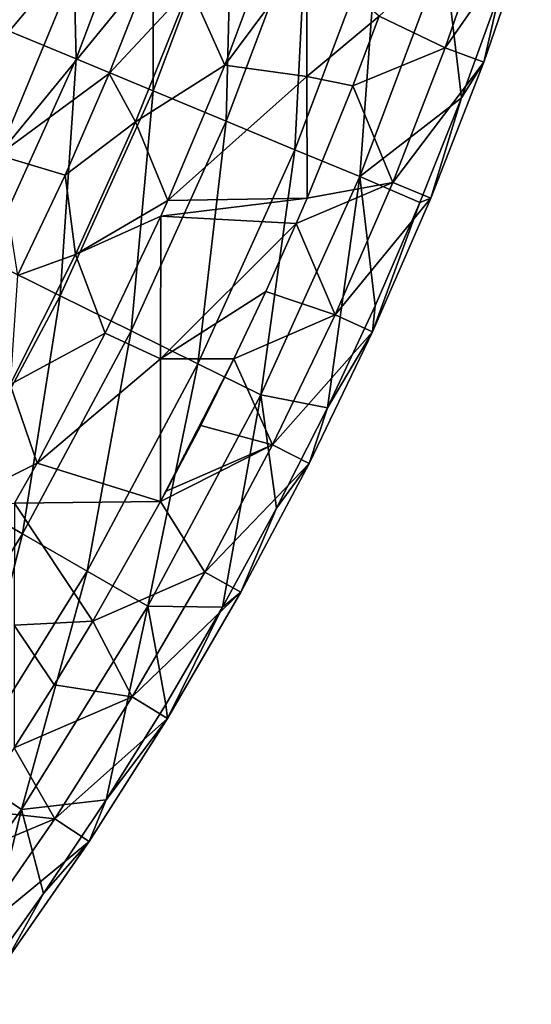
# Model space of a CAD drawing. Units: millimetres. Extents: x -56 to 64, y -64 to 64.
# Drawn here: x 52 to 61, y -38 to -21 of the extents above; entities that cross this region are included whole.
import ezdxf

# ---------------------------------------------------------------- set-up
doc = ezdxf.new("R2010")
doc.units = ezdxf.units.MM
doc.header["$LTSCALE"] = 52.148148
for name, color, linetype in [('1', 7, 'CONTINUOUS'), ('2', 7, 'CONTINUOUS'), ('3', 7, 'CONTINUOUS'), ('31', 7, 'CONTINUOUS'), ('44', 7, 'CONTINUOUS')]:
    doc.layers.add(name, color=color, linetype=linetype)

msp = doc.modelspace()

# ---------------------------------------------------------------- linework, layer by layer
at = {"layer": '1', "linetype": 'Continuous'}
for points in [[(50.488, -23.057, 37.553), (53.193, -19.84, 39.71), (52.004, -19.397, 37.553), (50.488, -23.057, 37.553)], [(51.642, -23.584, 39.71), (53.193, -19.84, 39.71), (50.488, -23.057, 37.553), (51.642, -23.584, 39.71)], [(51.642, -23.584, 39.71), (54.237, -20.424, 41.913), (53.193, -19.84, 39.71), (51.642, -23.584, 39.71)], [(53.539, -22.189, 41.913), (54.237, -20.424, 41.913), (51.642, -23.584, 39.71), (53.539, -22.189, 41.913)], [(52.784, -23.93, 41.913), (53.539, -22.189, 41.913), (51.642, -23.584, 39.71), (52.784, -23.93, 41.913)], [(51.973, -25.645, 41.913), (52.784, -23.93, 41.913), (51.642, -23.584, 39.71), (51.973, -25.645, 41.913)]]:
    msp.add_3dface(points, dxfattribs=at)
at = {"layer": '2', "linetype": 'Continuous'}
for points in [[(51.59, -21.369, 27.383), (51.393, -17.446, 25.432), (52.877, -17.949, 27.383), (51.59, -21.369, 27.383)], [(51.59, -21.369, 27.383), (52.877, -17.949, 27.383), (52.973, -21.942, 29.388), (51.59, -21.369, 27.383)], [(52.973, -21.942, 29.388), (52.877, -17.949, 27.383), (54.295, -18.431, 29.388), (52.973, -21.942, 29.388)], [(52.973, -21.942, 29.388), (54.295, -18.431, 29.388), (54.29, -22.487, 31.445), (52.973, -21.942, 29.388)], [(54.29, -22.487, 31.445), (54.295, -18.431, 29.388), (55.644, -18.889, 31.445), (54.29, -22.487, 31.445)], [(54.29, -22.487, 31.445), (55.644, -18.889, 31.445), (55.538, -23.005, 33.552), (54.29, -22.487, 31.445)], [(55.538, -23.005, 33.552), (55.644, -18.889, 31.445), (56.923, -19.323, 33.552), (55.538, -23.005, 33.552)], [(55.538, -23.005, 33.552), (56.923, -19.323, 33.552), (56.716, -23.493, 35.705), (55.538, -23.005, 33.552)], [(56.716, -23.493, 35.705), (56.923, -19.323, 33.552), (58.131, -19.733, 35.705), (56.716, -23.493, 35.705)], [(56.716, -23.493, 35.705), (58.131, -19.733, 35.705), (57.824, -23.951, 37.901), (56.716, -23.493, 35.705)], [(57.824, -23.951, 37.901), (58.131, -19.733, 35.705), (59.266, -20.118, 37.901), (57.824, -23.951, 37.901)], [(57.824, -23.951, 37.901), (59.266, -20.118, 37.901), (59.562, -22.604, 40.137), (57.824, -23.951, 37.901)], [(59.562, -22.604, 40.137), (59.266, -20.118, 37.901), (60.218, -20.793, 40.137), (59.562, -22.604, 40.137)], [(51.425, -25.36, 29.388), (51.59, -21.369, 27.383), (52.973, -21.942, 29.388), (51.425, -25.36, 29.388)], [(51.425, -25.36, 29.388), (52.973, -21.942, 29.388), (52.703, -25.99, 31.445), (51.425, -25.36, 29.388)], [(52.703, -25.99, 31.445), (52.973, -21.942, 29.388), (54.29, -22.487, 31.445), (52.703, -25.99, 31.445)], [(52.703, -25.99, 31.445), (54.29, -22.487, 31.445), (53.914, -26.588, 33.552), (52.703, -25.99, 31.445)], [(53.914, -26.588, 33.552), (54.29, -22.487, 31.445), (55.538, -23.005, 33.552), (53.914, -26.588, 33.552)], [(58.852, -24.393, 40.137), (57.824, -23.951, 37.901), (59.562, -22.604, 40.137), (58.852, -24.393, 40.137)], [(53.914, -26.588, 33.552), (55.538, -23.005, 33.552), (55.058, -27.152, 35.705), (53.914, -26.588, 33.552)], [(55.058, -27.152, 35.705), (55.538, -23.005, 33.552), (56.716, -23.493, 35.705), (55.058, -27.152, 35.705)], [(55.058, -27.152, 35.705), (56.716, -23.493, 35.705), (56.133, -27.682, 37.901), (55.058, -27.152, 35.705)], [(56.133, -27.682, 37.901), (56.716, -23.493, 35.705), (57.824, -23.951, 37.901), (56.133, -27.682, 37.901)], [(56.133, -27.682, 37.901), (57.824, -23.951, 37.901), (57.271, -27.904, 40.137), (56.133, -27.682, 37.901)], [(57.271, -27.904, 40.137), (57.824, -23.951, 37.901), (58.088, -26.161, 40.137), (57.271, -27.904, 40.137)], [(58.088, -26.161, 40.137), (57.824, -23.951, 37.901), (58.852, -24.393, 40.137), (58.088, -26.161, 40.137)], [(50.89, -29.381, 31.445), (51.425, -25.36, 29.388), (52.703, -25.99, 31.445), (50.89, -29.381, 31.445)], [(50.89, -29.381, 31.445), (52.703, -25.99, 31.445), (52.06, -30.057, 33.552), (50.89, -29.381, 31.445)], [(52.06, -30.057, 33.552), (52.703, -25.99, 31.445), (53.914, -26.588, 33.552), (52.06, -30.057, 33.552)], [(52.06, -30.057, 33.552), (53.914, -26.588, 33.552), (53.165, -30.695, 35.705), (52.06, -30.057, 33.552)], [(53.165, -30.695, 35.705), (53.914, -26.588, 33.552), (55.058, -27.152, 35.705), (53.165, -30.695, 35.705)], [(53.165, -30.695, 35.705), (55.058, -27.152, 35.705), (54.203, -31.294, 37.901), (53.165, -30.695, 35.705)], [(54.203, -31.294, 37.901), (55.058, -27.152, 35.705), (56.133, -27.682, 37.901), (54.203, -31.294, 37.901)], [(54.203, -31.294, 37.901), (56.133, -27.682, 37.901), (55.48, -31.313, 40.137), (54.203, -31.294, 37.901)], [(55.48, -31.313, 40.137), (56.133, -27.682, 37.901), (56.401, -29.622, 40.137), (55.48, -31.313, 40.137)], [(56.401, -29.622, 40.137), (56.133, -27.682, 37.901), (57.271, -27.904, 40.137), (56.401, -29.622, 40.137)], [(49.983, -33.397, 33.552), (50.89, -29.381, 31.445), (52.06, -30.057, 33.552), (49.983, -33.397, 33.552)], [(49.983, -33.397, 33.552), (52.06, -30.057, 33.552), (51.043, -34.106, 35.705), (49.983, -33.397, 33.552)], [(51.043, -34.106, 35.705), (52.06, -30.057, 33.552), (53.165, -30.695, 35.705), (51.043, -34.106, 35.705)], [(51.043, -34.106, 35.705), (53.165, -30.695, 35.705), (52.04, -34.772, 37.901), (51.043, -34.106, 35.705)], [(52.04, -34.772, 37.901), (53.165, -30.695, 35.705), (54.203, -31.294, 37.901), (52.04, -34.772, 37.901)], [(52.04, -34.772, 37.901), (54.203, -31.294, 37.901), (53.487, -34.608, 40.137), (52.04, -34.772, 37.901)], [(53.487, -34.608, 40.137), (54.203, -31.294, 37.901), (54.509, -32.976, 40.137), (53.487, -34.608, 40.137)], [(54.509, -32.976, 40.137), (54.203, -31.294, 37.901), (55.48, -31.313, 40.137), (54.509, -32.976, 40.137)], [(49.654, -38.101, 37.901), (51.043, -34.106, 35.705), (52.04, -34.772, 37.901), (49.654, -38.101, 37.901)], [(52.417, -36.209, 40.137), (52.04, -34.772, 37.901), (53.487, -34.608, 40.137), (52.417, -36.209, 40.137)], [(49.654, -38.101, 37.901), (52.04, -34.772, 37.901), (51.299, -37.776, 40.137), (49.654, -38.101, 37.901)], [(51.299, -37.776, 40.137), (52.04, -34.772, 37.901), (52.417, -36.209, 40.137), (51.299, -37.776, 40.137)]]:
    msp.add_3dface(points, dxfattribs=at)
at = {"layer": '3', "linetype": 'Continuous'}
for points in [[(56.394, -19.696, 43), (55.518, -22.046, 43), (56.918, -20.164, 43), (56.394, -19.696, 43)], [(56.918, -20.164, 43), (55.518, -22.046, 43), (56.918, -22.24, 43), (56.918, -20.164, 43)], [(56.918, -20.164, 43), (56.918, -22.24, 43), (58.157, -21.208, 43), (56.918, -20.164, 43)], [(56.918, -22.24, 43), (57.708, -22.4, 43), (58.157, -21.208, 43), (56.918, -22.24, 43)], [(55.518, -22.046, 43), (54.543, -24.359, 43), (56.918, -22.24, 43), (55.518, -22.046, 43)], [(56.918, -22.24, 43), (54.543, -24.359, 43), (56.926, -24.319, 43), (56.918, -22.24, 43)], [(56.918, -22.24, 43), (56.926, -24.319, 43), (57.708, -22.4, 43), (56.918, -22.24, 43)], [(54.543, -24.359, 43), (54.421, -24.63, 43), (56.926, -24.319, 43), (54.543, -24.359, 43)], [(56.926, -24.319, 43), (54.421, -24.63, 43), (56.739, -24.753, 43), (56.926, -24.319, 43)], [(54.421, -24.63, 43), (53.472, -26.626, 43), (54.416, -27.065, 43), (54.421, -24.63, 43)], [(54.421, -24.63, 43), (54.416, -27.065, 43), (56.739, -24.753, 43), (54.421, -24.63, 43)], [(56.739, -24.753, 43), (54.416, -27.065, 43), (56.217, -25.915, 43), (56.739, -24.753, 43)], [(56.217, -25.915, 43), (54.416, -27.065, 43), (55.672, -27.066, 43), (56.217, -25.915, 43)], [(53.472, -26.626, 43), (52.306, -28.849, 43), (54.416, -27.065, 43), (53.472, -26.626, 43)], [(54.416, -27.065, 43), (52.306, -28.849, 43), (54.419, -29.504, 43), (54.416, -27.065, 43)], [(54.416, -27.065, 43), (54.419, -29.504, 43), (55.672, -27.066, 43), (54.416, -27.065, 43)], [(55.672, -27.066, 43), (54.419, -29.504, 43), (55.104, -28.206, 43), (55.672, -27.066, 43)], [(54.419, -29.504, 43), (54.513, -29.332, 43), (55.104, -28.206, 43), (54.419, -29.504, 43)], [(52.306, -28.849, 43), (51.923, -29.534, 43), (54.419, -29.504, 43), (52.306, -28.849, 43)], [(51.923, -29.534, 43), (51.913, -31.623, 43), (53.26, -31.549, 43), (51.923, -29.534, 43)], [(54.419, -29.504, 43), (51.923, -29.534, 43), (53.26, -31.549, 43), (54.419, -29.504, 43)], [(51.913, -31.623, 43), (52.598, -32.641, 43), (53.26, -31.549, 43), (51.913, -31.623, 43)], [(51.913, -31.623, 43), (51.914, -33.719, 43), (52.598, -32.641, 43), (51.913, -31.623, 43)]]:
    msp.add_3dface(points, dxfattribs=at)
at = {"layer": '31', "linetype": 'Continuous'}
for points in [[(60.088, -19.42, 42.565), (58.157, -21.208, 43), (59.284, -21.753, 42.565), (60.088, -19.42, 42.565)], [(60.088, -19.42, 42.565), (59.284, -21.753, 42.565), (60.758, -19.637, 41.447), (60.088, -19.42, 42.565)], [(59.284, -21.753, 42.565), (59.944, -21.995, 41.447), (60.758, -19.637, 41.447), (59.284, -21.753, 42.565)], [(59.944, -21.995, 41.447), (60.218, -20.793, 40.137), (60.758, -19.637, 41.447), (59.944, -21.995, 41.447)], [(59.562, -22.604, 40.137), (60.218, -20.793, 40.137), (59.944, -21.995, 41.447), (59.562, -22.604, 40.137)], [(58.157, -21.208, 43), (57.708, -22.4, 43), (59.284, -21.753, 42.565), (58.157, -21.208, 43)], [(59.284, -21.753, 42.565), (57.708, -22.4, 43), (58.389, -24.052, 42.565), (59.284, -21.753, 42.565)], [(59.284, -21.753, 42.565), (58.389, -24.052, 42.565), (59.944, -21.995, 41.447), (59.284, -21.753, 42.565)], [(58.389, -24.052, 42.565), (59.039, -24.32, 41.447), (59.944, -21.995, 41.447), (58.389, -24.052, 42.565)], [(59.039, -24.32, 41.447), (59.562, -22.604, 40.137), (59.944, -21.995, 41.447), (59.039, -24.32, 41.447)], [(57.708, -22.4, 43), (56.926, -24.319, 43), (58.389, -24.052, 42.565), (57.708, -22.4, 43)], [(58.852, -24.393, 40.137), (59.562, -22.604, 40.137), (59.039, -24.32, 41.447), (58.852, -24.393, 40.137)], [(56.926, -24.319, 43), (56.739, -24.753, 43), (58.389, -24.052, 42.565), (56.926, -24.319, 43)], [(58.389, -24.052, 42.565), (56.739, -24.753, 43), (57.405, -26.315, 42.565), (58.389, -24.052, 42.565)], [(58.389, -24.052, 42.565), (57.405, -26.315, 42.565), (59.039, -24.32, 41.447), (58.389, -24.052, 42.565)], [(57.405, -26.315, 42.565), (58.044, -26.608, 41.447), (59.039, -24.32, 41.447), (57.405, -26.315, 42.565)], [(58.044, -26.608, 41.447), (58.852, -24.393, 40.137), (59.039, -24.32, 41.447), (58.044, -26.608, 41.447)], [(58.088, -26.161, 40.137), (58.852, -24.393, 40.137), (58.044, -26.608, 41.447), (58.088, -26.161, 40.137)], [(56.739, -24.753, 43), (56.217, -25.915, 43), (57.405, -26.315, 42.565), (56.739, -24.753, 43)], [(56.217, -25.915, 43), (55.672, -27.066, 43), (57.405, -26.315, 42.565), (56.217, -25.915, 43)], [(57.271, -27.904, 40.137), (58.088, -26.161, 40.137), (58.044, -26.608, 41.447), (57.271, -27.904, 40.137)], [(57.405, -26.315, 42.565), (55.672, -27.066, 43), (56.333, -28.537, 42.565), (57.405, -26.315, 42.565)], [(57.405, -26.315, 42.565), (56.333, -28.537, 42.565), (58.044, -26.608, 41.447), (57.405, -26.315, 42.565)], [(56.333, -28.537, 42.565), (56.961, -28.855, 41.447), (58.044, -26.608, 41.447), (56.333, -28.537, 42.565)], [(56.961, -28.855, 41.447), (57.271, -27.904, 40.137), (58.044, -26.608, 41.447), (56.961, -28.855, 41.447)], [(55.672, -27.066, 43), (55.104, -28.206, 43), (56.333, -28.537, 42.565), (55.672, -27.066, 43)], [(56.401, -29.622, 40.137), (57.271, -27.904, 40.137), (56.961, -28.855, 41.447), (56.401, -29.622, 40.137)], [(55.104, -28.206, 43), (54.513, -29.332, 43), (56.333, -28.537, 42.565), (55.104, -28.206, 43)], [(54.513, -29.332, 43), (54.419, -29.504, 43), (56.333, -28.537, 42.565), (54.513, -29.332, 43)], [(56.333, -28.537, 42.565), (54.419, -29.504, 43), (55.175, -30.716, 42.565), (56.333, -28.537, 42.565)], [(56.333, -28.537, 42.565), (55.175, -30.716, 42.565), (56.961, -28.855, 41.447), (56.333, -28.537, 42.565)], [(55.175, -30.716, 42.565), (55.79, -31.058, 41.447), (56.961, -28.855, 41.447), (55.175, -30.716, 42.565)], [(55.79, -31.058, 41.447), (56.401, -29.622, 40.137), (56.961, -28.855, 41.447), (55.79, -31.058, 41.447)], [(54.419, -29.504, 43), (53.26, -31.549, 43), (55.175, -30.716, 42.565), (54.419, -29.504, 43)], [(55.48, -31.313, 40.137), (56.401, -29.622, 40.137), (55.79, -31.058, 41.447), (55.48, -31.313, 40.137)], [(55.175, -30.716, 42.565), (53.26, -31.549, 43), (53.933, -32.848, 42.565), (55.175, -30.716, 42.565)], [(55.175, -30.716, 42.565), (53.933, -32.848, 42.565), (55.79, -31.058, 41.447), (55.175, -30.716, 42.565)], [(53.933, -32.848, 42.565), (54.534, -33.214, 41.447), (55.79, -31.058, 41.447), (53.933, -32.848, 42.565)], [(54.534, -33.214, 41.447), (55.48, -31.313, 40.137), (55.79, -31.058, 41.447), (54.534, -33.214, 41.447)], [(54.509, -32.976, 40.137), (55.48, -31.313, 40.137), (54.534, -33.214, 41.447), (54.509, -32.976, 40.137)], [(53.26, -31.549, 43), (52.598, -32.641, 43), (53.933, -32.848, 42.565), (53.26, -31.549, 43)], [(52.598, -32.641, 43), (51.914, -33.719, 43), (53.933, -32.848, 42.565), (52.598, -32.641, 43)], [(53.933, -32.848, 42.565), (51.914, -33.719, 43), (52.609, -34.93, 42.565), (53.933, -32.848, 42.565)], [(53.933, -32.848, 42.565), (52.609, -34.93, 42.565), (54.534, -33.214, 41.447), (53.933, -32.848, 42.565)], [(53.487, -34.608, 40.137), (54.509, -32.976, 40.137), (54.534, -33.214, 41.447), (53.487, -34.608, 40.137)], [(52.609, -34.93, 42.565), (53.195, -35.319, 41.447), (54.534, -33.214, 41.447), (52.609, -34.93, 42.565)], [(53.195, -35.319, 41.447), (53.487, -34.608, 40.137), (54.534, -33.214, 41.447), (53.195, -35.319, 41.447)], [(51.914, -33.719, 43), (51.212, -34.776, 43), (52.609, -34.93, 42.565), (51.914, -33.719, 43)], [(52.417, -36.209, 40.137), (53.487, -34.608, 40.137), (53.195, -35.319, 41.447), (52.417, -36.209, 40.137)], [(51.212, -34.776, 43), (50.487, -35.819, 43), (52.609, -34.93, 42.565), (51.212, -34.776, 43)], [(52.609, -34.93, 42.565), (50.487, -35.819, 43), (51.204, -36.958, 42.565), (52.609, -34.93, 42.565)], [(52.609, -34.93, 42.565), (51.204, -36.958, 42.565), (53.195, -35.319, 41.447), (52.609, -34.93, 42.565)], [(51.204, -36.958, 42.565), (51.775, -37.37, 41.447), (53.195, -35.319, 41.447), (51.204, -36.958, 42.565)], [(51.775, -37.37, 41.447), (52.417, -36.209, 40.137), (53.195, -35.319, 41.447), (51.775, -37.37, 41.447)], [(51.299, -37.776, 40.137), (52.417, -36.209, 40.137), (51.775, -37.37, 41.447), (51.299, -37.776, 40.137)]]:
    msp.add_3dface(points, dxfattribs=at)
at = {"layer": '44', "linetype": 'Continuous'}
for points in [[(55.518, -22.046, 43), (56.394, -19.696, 43), (54.918, -20.706, 42.707), (55.518, -22.046, 43)], [(54.237, -20.424, 41.913), (53.539, -22.189, 41.913), (54.918, -20.706, 42.707), (54.237, -20.424, 41.913)], [(53.539, -22.189, 41.913), (53.991, -23.017, 42.707), (54.918, -20.706, 42.707), (53.539, -22.189, 41.913)], [(53.991, -23.017, 42.707), (55.518, -22.046, 43), (54.918, -20.706, 42.707), (53.991, -23.017, 42.707)], [(54.543, -24.359, 43), (55.518, -22.046, 43), (53.991, -23.017, 42.707), (54.543, -24.359, 43)], [(53.539, -22.189, 41.913), (52.784, -23.93, 41.913), (53.991, -23.017, 42.707), (53.539, -22.189, 41.913)], [(52.784, -23.93, 41.913), (52.966, -25.285, 42.707), (53.991, -23.017, 42.707), (52.784, -23.93, 41.913)], [(52.966, -25.285, 42.707), (54.543, -24.359, 43), (53.991, -23.017, 42.707), (52.966, -25.285, 42.707)], [(52.784, -23.93, 41.913), (51.973, -25.645, 41.913), (52.966, -25.285, 42.707), (52.784, -23.93, 41.913)], [(54.421, -24.63, 43), (54.543, -24.359, 43), (52.966, -25.285, 42.707), (54.421, -24.63, 43)], [(53.472, -26.626, 43), (54.421, -24.63, 43), (52.966, -25.285, 42.707), (53.472, -26.626, 43)], [(51.973, -25.645, 41.913), (51.846, -27.509, 42.707), (52.966, -25.285, 42.707), (51.973, -25.645, 41.913)], [(51.846, -27.509, 42.707), (53.472, -26.626, 43), (52.966, -25.285, 42.707), (51.846, -27.509, 42.707)], [(52.306, -28.849, 43), (53.472, -26.626, 43), (51.846, -27.509, 42.707), (52.306, -28.849, 43)], [(50.633, -29.682, 42.707), (52.306, -28.849, 43), (51.846, -27.509, 42.707), (50.633, -29.682, 42.707)], [(51.923, -29.534, 43), (52.306, -28.849, 43), (50.633, -29.682, 42.707), (51.923, -29.534, 43)]]:
    msp.add_3dface(points, dxfattribs=at)

doc.saveas('drawing.dxf')
